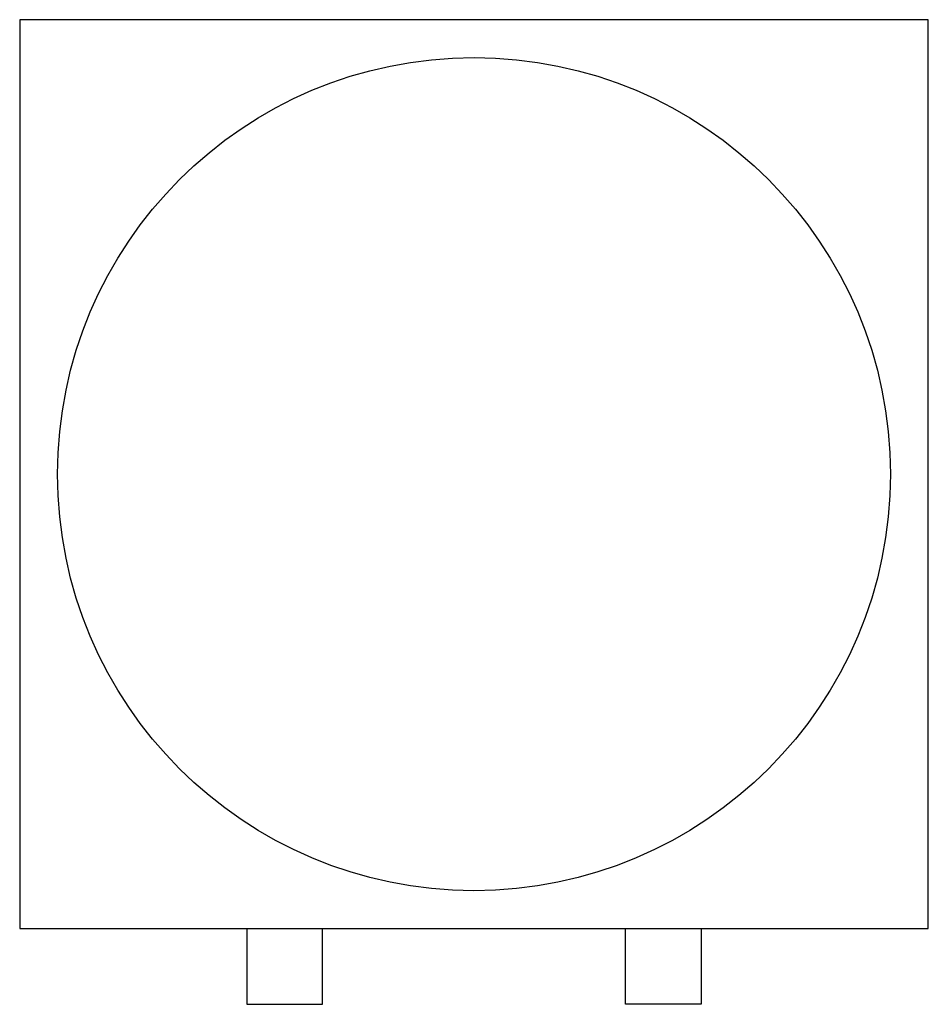
# Model space of a CAD drawing. Extents: x -6 to 6, y -13 to 0.
import ezdxf

# ---------------------------------------------------------------- set-up
doc = ezdxf.new("R2010")
doc.units = 0
doc.layers.get('0').update_dxf_attribs({"linetype": 'CONTINUOUS'})

msp = doc.modelspace()

# ---------------------------------------------------------------- linework, layer by layer
at = {"color": 0}
for p, q in [((6, 0), (-6, 0)), ((-6, 0), (-6, -12)), ((6, -12), (6, 0)), ((-6, -12), (6, -12)), ((-3, -12), (-3, -13)), ((-2, -13), (-2, -12)), ((2, -13), (2, -12)), ((3, -12), (3, -13)), ((-3, -13), (-2, -13)), ((3, -13), (2, -13))]:
    msp.add_line(p, q, dxfattribs=at)
msp.add_circle((0, -6), 5.5, dxfattribs=at)

doc.saveas('drawing.dxf')
